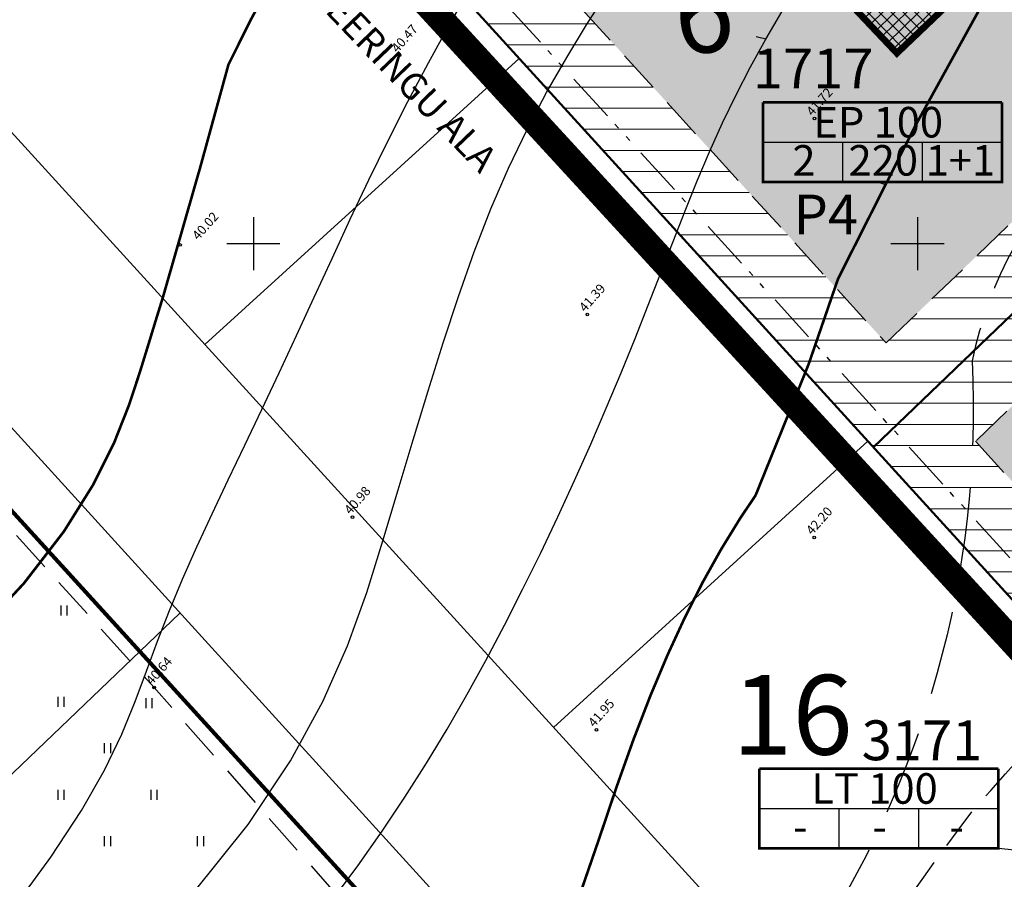
# Model space of a CAD drawing. Units: metres. Extents: x 544976 to 546115, y 6583634 to 6584309.
# Drawn here: x 545132 to 545207, y 6583952 to 6584017 of the extents above; entities that cross this region are included whole.
import ezdxf
from ezdxf.enums import TextEntityAlignment as Align

# ---------------------------------------------------------------- set-up
doc = ezdxf.new("R2010")
doc.units = ezdxf.units.M
doc.header["$LTSCALE"] = 0.5
for name, pattern in [('DASHDOT', [25.4, 12.7, -6.35, 0, -6.35]), ('HIDDEN', [9.525, 6.35, -3.175]), ('STYLE_08', [0.5, 0.25, -0.083312, 0.027772, -0.055572, 0.027772, -0.055572]), ('STYLE_19', [1.25, 1.04164, -0.20836])]:
    doc.linetypes.add(name, pattern=pattern)
doc.layers.get('0').update_dxf_attribs({"linetype": 'CONTINUOUS'})
for name, color, linetype in [('HALJASTUS', 8, 'CONTINUOUS'), ('HORISONTAAL', 8, 'CONTINUOUS'), ('KÕRGUS', 8, 'CONTINUOUS'), ('P_ehitusõigus', 7, 'CONTINUOUS'), ('VORK', 7, 'CONTINUOUS')]:
    doc.layers.add(name, color=color, linetype=linetype)
for name, color, linetype, lineweight in [('Leerimäe', 150, 'CONTINUOUS', 30), ('P_ehitusala EE', 61, 'CONTINUOUS', 5), ('P_ehituskeeluala', 7, 'HIDDEN', 13), ('P_hoonestus', 167, 'CONTINUOUS', 25), ('P_Paneeringu piir', 196, 'DASHDOT', 100), ('P_uued piirid', 1, 'CONTINUOUS', 50), ('PIIR', 24, 'CONTINUOUS', 20), ('piir_jagamine_perspektiivne', 43, 'STYLE_19', 15), ('plan ala piir', 7, 'STYLE_08', 30), ('plan kõnnitee', 7, 'CONTINUOUS', 5)]:
    doc.layers.add(name, color=color, linetype=linetype, lineweight=lineweight)
doc.styles.add('ARIAL', font='arial.ttf')
doc.styles.add('Arial Baltic', font='arial.ttf')
doc.styles.add('romans', font='romans.shx')

# ---------------------------------------------------------------- blocks, each defined once
blk = doc.blocks.new('ISOJ')
blk.add_line((0, 0), (0, 1.5))
blk = doc.blocks.new('VKORIS')
at = {"linetype": 'Continuous'}
for p, q in [((0, 4), (0, -4)), ((-4, 0), (4, 0))]:
    blk.add_line(p, q, dxfattribs=at)
blk = doc.blocks.new('hein')
at = {"linetype": 'Continuous'}
for p, q in [((-0.46, 0.76), (-0.46, -0.76)), ((0.46, 0.76), (0.46, -0.76))]:
    blk.add_line(p, q, dxfattribs=at)

msp = doc.modelspace()

# ---------------------------------------------------------------- hatches: boundary and pattern name
at = {"layer": 'P_ehitusala EE'}
for points in [[(545194.211, 6584036.38), (545217.112, 6584011.233), (545197.634, 6583992.52), (545174.733, 6584017.668)], [(545223.895, 6584003.883), (545204.369, 6583985.124), (545220.236, 6583967.701), (545239.831, 6583986.285)]]:
    msp.add_hatch(color=256, dxfattribs=at).paths.add_polyline_path(points)
at = {"layer": 'P_ehituskeeluala'}
h = msp.add_hatch(dxfattribs=at)
h.set_pattern_fill('ANSI31', color=256, scale=0.5, angle=315, style=0)
h.paths.add_polyline_path([(545141.106, 6584045.683), (545169.24, 6584072.712), (545195.171, 6584044.236), (545167.037, 6584017.208)])
h.paths.add_polyline_path([(545167.037, 6584017.208), (545195.171, 6584044.236), (545224.808, 6584011.693), (545196.673, 6583984.664)])
h.paths.add_polyline_path([(545196.673, 6583984.664), (545224.808, 6584011.693), (545250.921, 6583983.018), (545222.618, 6583956.174)])
h.paths.add_polyline_path([(545217.112, 6584011.233), (545197.634, 6583992.52), (545174.733, 6584017.668), (545194.211, 6584036.38)], flags=16)
h.paths.add_polyline_path([(545168.279, 6584064.855), (545187.475, 6584043.776), (545167.998, 6584025.064), (545148.802, 6584046.143)], flags=16)
h.paths.add_polyline_path([(545223.895, 6584003.883), (545204.369, 6583985.124), (545220.236, 6583967.701), (545239.831, 6583986.285)], flags=16)
at = {"layer": 'P_hoonestus'}
h = msp.add_hatch(dxfattribs=at)
h.set_pattern_fill('ANSI37', color=256, scale=0.2, angle=112.87791, style=0)
h.set_pattern_definition([(44.4858, (545199.20444, 6584034.35805), (-0.444965, 0.453024), []), (134.4858, (545199.20444, 6584034.35805), (-0.453024, -0.444965), [])])
h.paths.add_polyline_path([(545186.766, 6584026.694), (545191.69, 6584031.384), (545195.242, 6584027.655), (545198.619, 6584030.851), (545203.024, 6584026.138), (545201.203, 6584024.425), (545204.238, 6584021.239), (545202.645, 6584019.722), (545203.334, 6584018.997), (545198.447, 6584014.342)])

# ---------------------------------------------------------------- linework, layer by layer
at = {"layer": 'HALJASTUS', "linetype": 'HIDDEN', "flags": 128}
msp.add_lwpolyline([(545339.08, 6584067.2), (545328.88, 6584075.44), (545311.17, 6584089.82), (545292.06, 6584104.05), (545286.4, 6584107.55), (545275.49, 6584119.5), (545257.63, 6584136.57), (545240.63, 6584151.72), (545229.25, 6584157.29), (545218.56, 6584158.78), (545206.57, 6584154.91), (545185.7, 6584135.15), (545168.79, 6584118.55), (545150.25, 6584100.3), (545131.92, 6584083.54), (545109.25, 6584062.26), (545089.2, 6584043.9), (545082.75, 6584032.51), (545094.46, 6584019.98), (545110.99, 6584001.89), (545126.4, 6583984.38), (545142.52, 6583966.57), (545158.66, 6583948.23), (545173.34, 6583931.8), (545184.75, 6583919.14), (545202.98, 6583934.49), (545220.09, 6583950.33), (545239.74, 6583967.54), (545258.23, 6583984.82), (545275.55, 6584001.4), (545293.98, 6584018.69), (545310.9, 6584034.86), (545333.76, 6584057.26), (545339.08, 6584067.2)], dxfattribs=at)
at = {"layer": 'HORISONTAAL', "linetype": 'HIDDEN', "ltscale": 2, "flags": 128}
for points in [[(545262.823, 6584131.607, 0.558794), (545266.24, 6584119.855, -0.552791), (545276.864, 6584084.019, -0.565919), (545266.478, 6584079.421, 0.36394), (545254.371, 6584070.627, -0.039615), (545212.865, 6584007.06, 0.150865), (545204.111, 6583991.188, -0.239549)], [(545324.651, 6584081.228, -0.508499), (545328.138, 6584059.276, -0.098456), (545288.041, 6584024.412, 0.088679), (545240.431, 6583987.217, 0.02541), (545174.337, 6583907.224, -0.002483)], [(545204.111, 6583991.188, -0.161522), (545191.593, 6583946.201, 0.06399), (545163.675, 6583910.036)]]:
    msp.add_lwpolyline(points, format="xyb", dxfattribs=at)
at = {"layer": 'HORISONTAAL', "linetype": 'HIDDEN', "flags": 128}
msp.add_lwpolyline([(545174.272, 6583910.388), (545184.86, 6583928.384, -0.028576), (545204.378, 6583957.599, 0.05797), (545220.178, 6583978.99, 0.099951), (545221.359, 6583993.499, -0.320059), (545223.873, 6584009.532, -0.136301), (545255.766, 6584045.056, -0.167518), (545287.31, 6584055.175, 0.165418), (545315.546, 6584056.081, 0.559352), (545323.404, 6584075.62, 0.072692), (545285.876, 6584112.587)], format="xyb", dxfattribs=at)
at = {"layer": 'HORISONTAAL', "const_width": 0.2, "flags": 128}
for points in [[(545117.228, 6583960.465), (545123.635, 6583965.494), (545128.745, 6583970.146), (545132.723, 6583974.424), (545135.736, 6583978.332), (545137.949, 6583981.872), (545139.529, 6583985.049), (545140.641, 6583987.865), (545141.451, 6583990.325), (545142.105, 6583992.442), (545142.665, 6583994.28), (545143.171, 6583995.91), (545145.997, 6584005.754), (545148.12, 6584013.481), (545149.836, 6584016.922), (545152.516, 6584021.897), (545154.814, 6584025.819), (545156.847, 6584028.656), (545161.157, 6584033.394), (545166.545, 6584038.993), (545172.148, 6584045.023), (545176.072, 6584048.951)], [(545187.803, 6583981.035), (545191.792, 6583990.895), (545194.02, 6583997.363), (545199.856, 6584008.92), (545205.585, 6584019.311)], [(545155.937, 6583918.262), (545160.875, 6583924.733), (545164.913, 6583930.777), (545168.177, 6583936.413), (545170.795, 6583941.657), (545172.893, 6583946.53), (545174.6, 6583951.048), (545176.041, 6583955.231), (545177.344, 6583959.096), (545178.616, 6583962.664), (545179.889, 6583965.96), (545181.174, 6583969.012), (545182.482, 6583971.847), (545183.823, 6583974.494), (545185.211, 6583976.978), (545186.655, 6583979.329), (545187.803, 6583981.035)]]:
    msp.add_lwpolyline(points, dxfattribs=at)
at = {"layer": 'HORISONTAAL', "flags": 128}
for points in [[(545131.755, 6583949.711), (545134.758, 6583953.79), (545137.059, 6583957.306), (545138.795, 6583960.362), (545140.1, 6583963.062), (545141.108, 6583965.511), (545141.954, 6583967.813), (545142.773, 6583970.071), (545143.675, 6583972.373), (545144.672, 6583974.736), (545145.751, 6583977.162), (545146.9, 6583979.652), (545148.105, 6583982.206), (545149.355, 6583984.827), (545150.637, 6583987.514), (545151.939, 6583990.269), (545153.25, 6583993.091), (545154.574, 6583995.969), (545155.919, 6583998.887), (545157.29, 6584001.834), (545158.694, 6584004.794), (545160.138, 6584007.755), (545161.629, 6584010.702), (545163.173, 6584013.622), (545164.775, 6584016.505), (545166.425, 6584019.36)], [(545133.56, 6583939.163), (545140.158, 6583945.383), (545145.443, 6583951.056), (545149.595, 6583956.255), (545152.798, 6583961.05), (545155.233, 6583965.513), (545157.082, 6583969.715), (545158.527, 6583973.728), (545159.749, 6583977.623), (545160.904, 6583981.456), (545162.034, 6583985.228), (545163.155, 6583988.922), (545164.285, 6583992.523), (545165.438, 6583996.016), (545166.63, 6583999.385), (545167.879, 6584002.614), (545169.199, 6584005.69), (545170.602, 6584008.602), (545172.075, 6584011.372), (545173.602, 6584014.026), (545175.165, 6584016.592), (545176.747, 6584019.097)], [(545155.914, 6583950.518), (545157.856, 6583953.15), (545159.681, 6583955.745), (545161.401, 6583958.317), (545163.03, 6583960.876), (545164.58, 6583963.438), (545166.067, 6583966.014), (545167.502, 6583968.616), (545168.898, 6583971.259), (545170.267, 6583973.95), (545171.607, 6583976.676), (545172.911, 6583979.422), (545174.176, 6583982.17), (545175.396, 6583984.904), (545176.566, 6583987.606), (545177.682, 6583990.26), (545178.737, 6583992.849), (545179.732, 6583995.361), (545180.679, 6583997.797), (545181.596, 6584000.165), (545182.501, 6584002.471), (545183.41, 6584004.723), (545184.342, 6584006.926), (545185.313, 6584009.088), (545186.341, 6584011.215), (545187.437, 6584013.314), (545188.589, 6584015.393), (545189.776, 6584017.457)]]:
    msp.add_lwpolyline(points, dxfattribs=at)
at = {"layer": 'KÕRGUS', "ltscale": 0.7}
for centre in [(545161.01, 6584014.19), (545192.25, 6584009.42), (545144.48, 6583999.9), (545175.14, 6583994.66), (545157.46, 6583979.41), (545192.23, 6583977.87), (545142.52, 6583966.57), (545175.82, 6583963.39)]:
    msp.add_circle(centre, 0.1, dxfattribs=at)
at = {"layer": 'Leerimäe'}
for p, q in [((545114.165, 6584075.266), (545222.618, 6583956.175)), ((545091.116, 6584053.05), (545195.496, 6583938.431)), ((545146.344, 6583992.404), (545170.004, 6584013.95)), ((545120.387, 6583998.629), (545187.679, 6583924.737)), ((545172.603, 6583963.569), (545196.263, 6583985.115)), ((545079.25, 6583909.706), (545144.47, 6583972.184))]:
    msp.add_line(p, q, dxfattribs=at)
at = {"layer": 'P_ehituskeeluala'}
for p, q in [((545174.733, 6584017.668), (545197.634, 6583992.52)), ((545217.112, 6584011.233), (545197.634, 6583992.52)), ((545223.895, 6584003.883), (545204.369, 6583985.124)), ((545204.369, 6583985.124), (545220.236, 6583967.701))]:
    msp.add_line(p, q, dxfattribs=at)
at = {"layer": 'P_ehitusõigus', "const_width": 0.2}
for points in [[(545188.365, 6584010.646), (545188.365, 6584004.646), (545206.365, 6584004.646), (545206.365, 6584010.646)], [(545188.365, 6584010.646), (545206.365, 6584010.646)], [(545188.09, 6583960.474), (545188.09, 6583954.474), (545206.09, 6583954.474), (545206.09, 6583960.474)], [(545188.09, 6583960.474), (545206.09, 6583960.474)]]:
    msp.add_lwpolyline(points, dxfattribs=at)
at = {"layer": 'P_ehitusõigus'}
for points in [[(545188.365, 6584007.646), (545206.365, 6584007.646)], [(545194.365, 6584004.646), (545194.365, 6584007.646)], [(545200.365, 6584004.646), (545200.365, 6584007.646)], [(545188.09, 6583957.474), (545206.09, 6583957.474)], [(545194.09, 6583954.474), (545194.09, 6583957.474)], [(545200.09, 6583954.474), (545200.09, 6583957.474)], [(545206.09, 6583954.474), (545227.191, 6583952.264)]]:
    msp.add_lwpolyline(points, dxfattribs=at)
at = {"layer": 'P_hoonestus', "const_width": 0.5}
msp.add_lwpolyline([(545186.766, 6584026.694), (545191.69, 6584031.384), (545195.242, 6584027.655), (545198.619, 6584030.851), (545203.024, 6584026.138), (545201.203, 6584024.425), (545204.238, 6584021.239), (545202.645, 6584019.722), (545203.334, 6584018.997), (545198.447, 6584014.342)], close=True, dxfattribs=at)
at = {"layer": 'P_Paneeringu piir', "lineweight": 200, "const_width": 2}
msp.add_lwpolyline([(545110.416, 6584075.389), (545220.703, 6584181.087), (545278.363, 6584127.493), (545425.057, 6584005.477), (545481.414, 6583961.879), (545356.804, 6583786.467), (545279.924, 6583821.95), (545179.539, 6583905.796), (545188.302, 6583913.824), (545180.795, 6583922.049), (545219.576, 6583956.511)], close=True, dxfattribs=at)
at = {"layer": 'P_uued piirid'}
for p, q in [((545114.164, 6584075.268), (545222.618, 6583956.174)), ((545224.808, 6584011.693), (545196.673, 6583984.664))]:
    msp.add_line(p, q, dxfattribs=at)
at = {"layer": 'PIIR', "lineweight": -3, "const_width": 0.3, "flags": 128}
msp.add_lwpolyline([(545077.3, 6584039.73), (545191.99, 6583913.79), (545183.3, 6583905.86), (545281.6, 6583824.65), (545321.69, 6583806.26), (545349.4, 6583793.51), (545354.8, 6583791.02), (545474.79, 6583958.98), (545436.72, 6583987.47), (545399.57, 6584018.08), (545350.19, 6584060.67), (545342.92, 6584066.65), (545307.48, 6584095.3), (545286.84, 6584112.39), (545270.38, 6584126.61), (545257.26, 6584138.18), (545217.65, 6584174.69), (545213.51, 6584170.71), (545093.92, 6584055.82)], close=True, dxfattribs=at)
at = {"layer": 'PIIR', "lineweight": -3, "flags": 128}
msp.add_lwpolyline([(545077.3, 6584039.73), (545191.99, 6583913.79), (545183.3, 6583905.86), (545281.6, 6583824.65), (545321.69, 6583806.26), (545349.4, 6583793.51), (545354.8, 6583791.02), (545474.79, 6583958.98), (545436.72, 6583987.47), (545399.57, 6584018.08), (545350.19, 6584060.67), (545342.92, 6584066.65), (545307.48, 6584095.3), (545286.84, 6584112.39), (545270.38, 6584126.61), (545257.26, 6584138.18), (545217.65, 6584174.69), (545213.51, 6584170.71), (545093.92, 6584055.82)], close=True, dxfattribs=at)
msp.add_lwpolyline([(545173.643, 6583896.61), (545183.3, 6583905.86), (545191.99, 6583913.79), (545077.3, 6584039.73), (545050.252, 6584013.559)], dxfattribs=at)
at = {"layer": 'piir_jagamine_perspektiivne'}
msp.add_lwpolyline([(545114.165, 6584075.266), (545093.923, 6584055.818), (545077.299, 6584039.732), (545184.569, 6583921.939), (545222.618, 6583956.174)], close=True, dxfattribs=at)
at = {"layer": 'plan ala piir', "ltscale": 30}
msp.add_lwpolyline([(545074.515, 6584039.819), (544975.716, 6583944.222), (544998.628, 6583908.916), (545000.754, 6583905.64), (545001.596, 6583904.342), (544993.905, 6583842.01), (544999.619, 6583814.029), (545003.668, 6583794.204), (545056.01, 6583787.645), (545103.58, 6583828.117), (545184.4, 6583905.3), (545191, 6583911.1), (545194.814, 6583914.7), (545232.2, 6583948.623), (545114.261, 6584078.132), (545092.535, 6584057.258), (545074.514, 6584039.82)], close=True, dxfattribs=at)

# ---------------------------------------------------------------- block references
at = {"layer": 'HALJASTUS', "xscale": 0.5, "yscale": 0.5, "zscale": 0.5}
for p in [(545135.722, 6583972.383), (545135.5, 6583965.5), (545142.123, 6583965.401), (545139, 6583962), (545135.5, 6583958.5), (545142.5, 6583958.5), (545139, 6583955), (545146, 6583955)]:
    msp.add_blockref('hein', p, dxfattribs=at)
at = {"layer": 'HORISONTAAL', "xscale": 0.5, "yscale": 0.5, "zscale": 0.5}
for p, rotation in [((545188.589, 6584015.393), 75.3787901753252), ((545197.589, 6584004.431), 71.42640580684237)]:
    msp.add_blockref('ISOJ', p, dxfattribs=dict(at, rotation=rotation))
at = {"layer": 'VORK', "xscale": 0.5, "yscale": 0.5, "zscale": 0.5}
for p in [(545150, 6584000), (545150, 6584000), (545200, 6584000), (545200, 6584000)]:
    msp.add_blockref('VKORIS', p, dxfattribs=at)

# ---------------------------------------------------------------- texts
at = {"layer": 'KÕRGUS', "ltscale": 0.7, "style": 'romans'}
for s, p in [('40.47', (545161.01, 6584014.19)), ('41.72', (545192.25, 6584009.42)), ('40.02', (545146.011, 6584000.07)), ('41.39', (545175.14, 6583994.66)), ('40.98', (545157.46, 6583979.41)), ('42.20', (545192.23, 6583977.87)), ('40.64', (545142.52, 6583966.57)), ('41.95', (545175.82, 6583963.39))]:
    msp.add_text(s, height=0.7, rotation=48.40011, dxfattribs=at).set_placement(p, align=Align.BOTTOM_LEFT)
at = {"layer": 'P_ehitusõigus', "lineweight": -3, "style": 'ARIAL'}
for s, height, p in [('6', 6, (545183.95, 6584017.401)), ('1717', 3, (545192.143, 6584013.191)), ('EP 100', 2.3, (545197.04, 6584009.143)), ('2', 2.3, (545191.45, 6584006.272)), ('220', 2.3, (545197.423, 6584006.272)), ('1+1', 2.3, (545203.232, 6584006.272)), ('P4', 3, (545193.094, 6584002.197)), ('16', 6, (545190.581, 6583964.523)), ('3171', 3, (545200.336, 6583962.6)), ('LT 100', 2.3, (545196.765, 6583958.972)), ('-', 2.3, (545191.175, 6583956.101)), ('-', 2.3, (545197.148, 6583956.101)), ('-', 2.3, (545202.957, 6583956.101))]:
    msp.add_text(s, height=height, dxfattribs=at).set_placement(p, align=Align.MIDDLE_CENTER)
at = {"layer": 'plan kõnnitee', "lineweight": 0, "insert": (545115.409, 6584062.062), "char_height": 2, "attachment_point": 1, "rotation": 313.7499, "line_spacing_factor": 0.96736, "style": 'Arial Baltic'}
msp.add_mtext('{\\fArial|b0|i0|c186|p0;\\C7;LEERIMÄE 10 KINNISTU TEISE OSA DETAILPLANEERINGU ALA}', dxfattribs=at)

doc.saveas('drawing.dxf')
